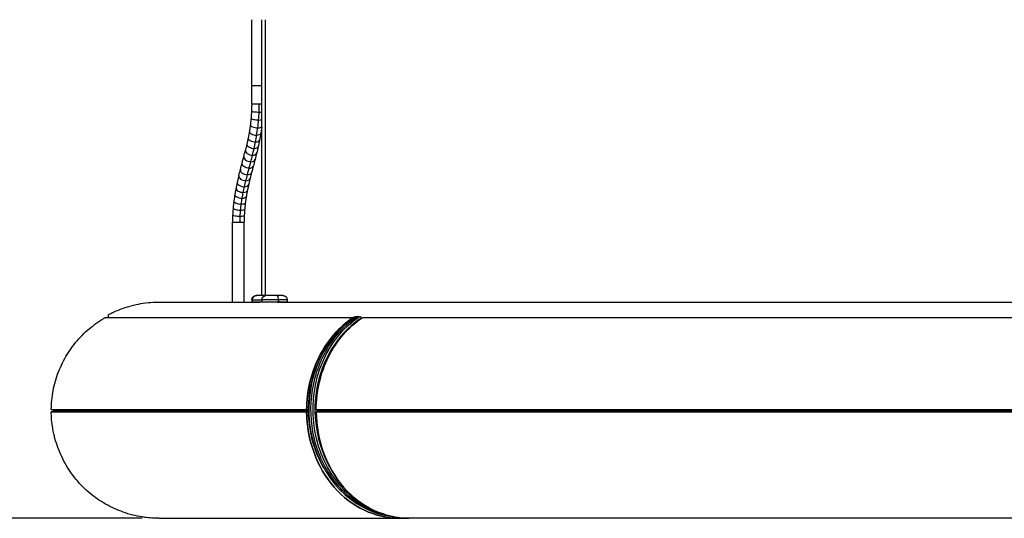
# Model space of a CAD drawing. Units: millimetres. Extents: x 285 to 1548, y 420 to 3190.
# Drawn here: x 561 to 790, y 1610 to 1726 of the extents above; entities that cross this region are included whole.
import ezdxf

# ---------------------------------------------------------------- set-up
doc = ezdxf.new("R2010")
doc.units = ezdxf.units.MM
doc.styles.add('BLAIR ITC', font='txt', dxfattribs={"height": 30})
doc.dimstyles.new('BLAIR ITC', dxfattribs={"dimtxt": 30, "dimasz": 30, "dimexe": 15, "dimexo": 8, "dimgap": 10, "dimtad": 0, "dimdec": 0, "dimdsep": 46, "dimtxsty": 'BLAIR ITC', "dimcen": 0.09, "dimclrd": 8, "dimclre": 8, "dimclrt": 256, "dimadec": 0, "dimazin": 0, "dimtfac": 1, "dimtdec": 0, "dimtmove": 0, "dimatfit": 3, "dimfxl": 1, "dimtfill": 1, "dimtolj": 1, "dimtzin": 0, "dimarcsym": 0})

# ---------------------------------------------------------------- blocks, each defined once
blk = doc.blocks.new('*D11')
at = {"color": 8, "lineweight": -2, "transparency": 16777216}
for p, q in [((492, 3110.12), (365, 3110.12)), ((380, 3080.12), (380, 2647.7)), ((380, 1639.94), (380, 2072.37)), ((589.81, 1609.94), (365, 1609.94))]:
    blk.add_line(p, q, dxfattribs=at)
at = {"color": 8, "transparency": 16777216}
for points in [[(375, 3080.12), (385, 3080.12), (380, 3110.12)], [(375, 1639.94), (385, 1639.94), (380, 1609.94)]]:
    blk.add_solid(points, dxfattribs=at)
at = {"layer": 'Defpoints', "color": 0, "transparency": 16777216}
for p in [(500, 3110.12), (380, 1609.94), (597.81, 1609.94)]:
    blk.add_point(p, dxfattribs=at)
at = {"lineweight": 30, "transparency": 16777216, "insert": (380, 2360.03), "char_height": 30, "attachment_point": 5, "rotation": 90, "style": 'BLAIR ITC', "bg_fill": 3, "box_fill_scale": 1.1, "bg_fill_color": 256, "bg_fill_true_color": 13158600, "bg_fill_transparency": 0}
blk.add_mtext('\\A1;MIN-500 - MAX 1500', dxfattribs=at)

msp = doc.modelspace()

# ---------------------------------------------------------------- linework, layer by layer
at = {"lineweight": 30, "extrusion": (0, 1, -2.22045e-16)}
for p, q in [((617.6, 1661.69), (617.6, 1725.79)), ((618.4, 1725.79), (618.4, 1661.69)), ((615.26, 1710.47), (617.6, 1710.47)), ((615.26, 1706.24), (615.26, 1710.47)), ((615.26, 1706.24), (617.6, 1706.24)), ((610.8, 1678.73), (613.5, 1678.73)), ((610.8, 1660.19), (610.8, 1678.73)), ((613.5, 1660.19), (613.5, 1678.73)), ((615.28, 1660.71), (615.27, 1660.19)), ((623.51, 1660.19), (615.27, 1660.19)), ((615.44, 1660.19), (615.45, 1660.71)), ((615.45, 1660.71), (617.63, 1660.71)), ((618.58, 1661.69), (616.39, 1661.69)), ((617.17, 1660.18), (617.17, 1660.19)), ((617.22, 1660.17), (617.22, 1660.19)), ((617.63, 1660.71), (617.63, 1660.19)), ((621.16, 1661.69), (621.13, 1661.69)), ((621.46, 1660.19), (621.46, 1660.71)), ((621.46, 1660.71), (621.5, 1660.71)), ((621.5, 1660.71), (621.51, 1660.19)), ((622.47, 1660.19), (622.47, 1660.19)), ((623.49, 1660.71), (623.51, 1660.19)), ((639.8, 1656.8), (639.3, 1656.78)), ((639.81, 1656.81), (640.31, 1656.83)), ((640.57, 1656.66), (640.57, 1656.29)), ((569.22, 1634.94), (569.22, 1635.19)), ((628.01, 1635.19), (628.44, 1635.19)), ((628.44, 1635.19), (628.44, 1634.94)), ((630.67, 1634.94), (630.67, 1635.19)), ((569.22, 1634.69), (569.22, 1634.94)), ((628.01, 1634.69), (628.46, 1634.69)), ((628.44, 1634.94), (628.45, 1634.69)), ((628.44, 1634.94), (628.44, 1634.94)), ((628.44, 1634.69), (628.44, 1634.94)), ((629.02, 1634.69), (629.02, 1634.69)), ((630.67, 1634.69), (630.67, 1634.94))]:
    msp.add_line(p, q, dxfattribs=at)
at = {"lineweight": 30}
for centre, major_axis, ratio, start_param, end_param in [((612.69, 1706.24), (0, 13.83), 0.313859, -1.708298, -1.570796), ((616.57, 1704.52), (-1.35, 0.06), 0.130142, 0, 1.892888), ((612.46, 1706.34), (0, 14.58), 0.313859, -1.83804, -1.708298), ((616.57, 1704.52), (1.35, -0.06), 0.130142, -1.248705, -0.696408), ((616.29, 1701.19), (-1.34, 0.17), 0.360057, 0, 1.913912), ((616.46, 1702.84), (-1.35, 0.12), 0.250731, 0, 1.900979), ((612.11, 1706.64), (0, 15.73), 0.313859, -1.959748, -1.83804), ((616.46, 1702.84), (1.35, -0.12), 0.250731, -1.240614, -0.541046), ((616.05, 1699.6), (-1.33, 0.22), 0.442212, 0, 1.928296), ((610.96, 1708.14), (0, 19.68), 0.313859, -2.055274, -1.959748), ((616.05, 1699.6), (1.33, -0.22), 0.442212, -1.213296, 0), ((616.29, 1701.19), (1.34, -0.17), 0.360057, -1.227681, -0.14905), ((615.48, 1696.66), (-1.32, 0.3), 0.551996, 0, 1.956703), ((615.78, 1698.1), (-1.32, 0.26), 0.508461, 0, 1.943884), ((607.46, 1714.91), (0, 32.75), 0.313859, -2.191212, -2.135921), ((610.08, 1709.62), (0, 22.87), 0.313859, -2.135921, -2.055274), ((615.78, 1698.1), (1.32, -0.26), 0.508461, -1.197709, 0), ((615.12, 1695.14), (-1.31, 0.32), 0.588056, 0, 1.969306), ((605.26, 1719.92), (0, 41.36), 0.313859, -2.238714, -2.191212), ((615.12, 1695.14), (1.31, -0.32), 0.588056, -1.172286, 0), ((615.48, 1696.66), (1.32, -0.3), 0.551996, -1.18489, 0), ((614.74, 1693.66), (-1.31, 0.34), 0.605117, 0, 1.976024), ((575.81, 1796.25), (0, 162.32), 0.313859, -2.274097, -2.261814), ((594.84, 1746.11), (0, 83.64), 0.313859, -2.261814, -2.238714), ((614.74, 1693.66), (1.31, -0.34), 0.605117, -1.165569, 0), ((613.95, 1690.63), (-1.31, 0.34), 0.605549, 0, 1.976201), ((613.95, 1690.63), (1.31, -0.34), 0.605549, -1.165392, 0), ((614.34, 1692.15), (1.3, -0.35), 0.614059, -1.161829, 0), ((613.24, 1687.76), (-1.32, 0.3), 0.554762, 0, 1.9576), ((613.58, 1689.21), (-1.31, 0.33), 0.589465, 0, 1.969841), ((613.58, 1689.21), (1.31, -0.33), 0.589465, -1.171751, 0), ((612.95, 1686.39), (-1.32, 0.27), 0.512793, 0, 1.945057), ((612.95, 1686.39), (1.32, -0.27), 0.512793, -1.196535, 0), ((613.24, 1687.76), (1.32, -0.3), 0.554762, -1.183993, 0), ((612.46, 1683.47), (-1.34, 0.18), 0.366939, 0, 1.914943), ((612.68, 1684.96), (-1.33, 0.22), 0.447644, 0, 1.929424), ((612.46, 1683.47), (1.34, -0.18), 0.366939, -1.226649, 0), ((612.68, 1684.96), (1.33, -0.22), 0.447644, -1.212169, 0), ((612.29, 1681.91), (-1.34, 0.12), 0.256973, 0, 1.90156), ((612.29, 1681.91), (1.34, -0.12), 0.256973, -1.240033, 0), ((612.19, 1680.34), (-1.35, 0.06), 0.134682, 0, 1.893092), ((612.19, 1680.34), (1.35, -0.06), 0.134682, -1.248501, 0), ((618.63, 1660.22), (0.0006, -0.0516), 0.912699, -0.930789, -0.630634), ((621.16, 1660.69), (0, 1), 0.333807, -1.553343, 0), ((650.15, 1635.19), (0, -24.97), 0.866025, -2.615409, -0.105606), ((651.15, 1635.19), (0, -24.48), 0.866025, -2.604798, -0.91709), ((649.66, 1635.19), (0.1, 24.49), 0.86624, 0.985995, 1.574519), ((639.04, 1635.13), (0.36, -17.32), 0.611881, -1.586913, -1.572478), ((639.05, 1635), (0.09, -17.31), 0.612592, -1.570345, -1.555898), ((649.65, 1635.19), (-0.05, 24.48), 0.866227, -4.693658, -4.119936)]:
    msp.add_ellipse(centre, major_axis=major_axis, ratio=ratio, start_param=start_param, end_param=end_param, dxfattribs=at)
at = {"lineweight": 30, "extrusion": (1.2326e-32, -2.22045e-16, -1)}
msp.add_ellipse((614.34, 1692.15), major_axis=(-1.3, 0.35), ratio=0.614059, start_param=-1.979764, end_param=0, dxfattribs=at)
at = {"lineweight": 30, "extrusion": (5.73972e-42, -2.22045e-16, -1)}
for centre, major_axis, start_param, end_param in [((654.82, 1582.78), (0, 167.75), -0.879189, -0.867495), ((634.2, 1637.21), (0, 82.42), -0.900988, -0.879189)]:
    msp.add_ellipse(centre, major_axis=major_axis, ratio=0.313859, start_param=start_param, end_param=end_param, dxfattribs=at)
at = {"lineweight": 30, "extrusion": (-2.86986e-41, -2.22045e-16, -1)}
msp.add_ellipse((623.39, 1664.47), major_axis=(0, 38.51), ratio=0.313859, start_param=-0.946796, end_param=-0.900988, dxfattribs=at)
at = {"lineweight": 30, "extrusion": (-1.43493e-42, -2.22045e-16, -1)}
msp.add_ellipse((618.44, 1675.15), major_axis=(0, 19.45), ratio=0.313859, start_param=-1.079842, end_param=-1.00026, dxfattribs=at)
at = {"lineweight": 30, "extrusion": (0, -2.22045e-16, -1)}
for centre, major_axis, ratio, start_param, end_param in [((621.13, 1669.66), (0, 29.63), 0.313859, -1.00026, -0.946796), ((617.54, 1676.69), (0, 16.19), 0.313859, -1.173998, -1.079842), ((616.39, 1660.69), (0, 1), 0.942641, -1.553343, 0), ((621.13, 1660.69), (0, 1), 0.333807, 0, 1.553343), ((651.15, 1635.19), (0, -25), 0.866025, 0.27872, 2.617183), ((651.65, 1635.19), (0, 24.47), 0.866025, -1.591235, -1.570796)]:
    msp.add_ellipse(centre, major_axis=major_axis, ratio=ratio, start_param=start_param, end_param=end_param, dxfattribs=at)
at = {"lineweight": 30, "extrusion": (7.17465e-43, -2.22045e-16, -1)}
msp.add_ellipse((615.98, 1678.6), major_axis=(0, 10.87), ratio=0.313859, start_param=-1.428466, end_param=-1.296729, dxfattribs=at)
at = {"lineweight": 30, "extrusion": (3.36312e-44, -2.22045e-16, -1)}
msp.add_ellipse((616.35, 1678.27), major_axis=(0, 12.1), ratio=0.313859, start_param=-1.296729, end_param=-1.173998, dxfattribs=at)
at = {"lineweight": 30, "extrusion": (1.12104e-44, -2.22045e-16, -1)}
msp.add_ellipse((615.7, 1678.73), major_axis=(0, 9.96), ratio=0.313859, start_param=-1.570796, end_param=-1.428466, dxfattribs=at)
at = {"lineweight": 30, "extrusion": (-1.79366e-43, -2.22045e-16, -1)}
msp.add_ellipse((618.58, 1660.69), major_axis=(0, 1), ratio=0.942641, start_param=-1.553343, end_param=0, dxfattribs=at)
at = {"lineweight": 30, "extrusion": (4.62223e-33, -2.22045e-16, -1)}
msp.add_ellipse((639.89, 1656.63), major_axis=(-0.012, 0.2), ratio=0.856335, start_param=-0.415408, end_param=-0.000955, dxfattribs=at)
at = {"lineweight": 30, "extrusion": (1.17549e-38, -2.22045e-16, -1)}
for start_param, end_param in [(-0.983143, -0.982698), (-2.158901, -2.158456)]:
    msp.add_ellipse((650.15, 1635.19), major_axis=(0, 24.5), ratio=0.866025, start_param=start_param, end_param=end_param, dxfattribs=at)
at = {"lineweight": 30}
for points in [[(615.26, 1710.47), (615.26, 1715.58), (615.26, 1720.69), (615.26, 1725.79)], [(613.44, 1694), (613.56, 1694.49), (613.68, 1694.97), (613.81, 1695.47)], [(616.43, 1694.82), (616.3, 1694.31), (616.18, 1693.82), (616.05, 1693.32)], [(612.64, 1690.97), (612.77, 1691.48), (612.9, 1691.99), (613.04, 1692.49)], [(613.04, 1692.49), (613.17, 1692.99), (613.3, 1693.5), (613.44, 1694)], [(616.05, 1693.32), (615.92, 1692.81), (615.78, 1692.3), (615.65, 1691.8)], [(612.27, 1689.54), (612.39, 1690.02), (612.52, 1690.5), (612.64, 1690.97)], [(615.25, 1690.29), (615.13, 1689.83), (615.01, 1689.36), (614.89, 1688.89)], [(615.65, 1691.8), (615.52, 1691.3), (615.38, 1690.8), (615.25, 1690.29)], [(615.45, 1660.71), (615.34, 1660.71), (615.28, 1660.71), (615.28, 1660.71)], [(616.39, 1661.69), (616.32, 1661.69), (616.28, 1661.69), (616.28, 1661.69)], [(618.72, 1660.11), (618.68, 1660.13), (618.64, 1660.16), (618.61, 1660.18)], [(639.36, 1656.8), (639.53, 1656.81), (639.7, 1656.82), (639.88, 1656.83)], [(639.54, 1656.63), (639.54, 1656.63), (639.54, 1656.63), (639.54, 1656.63)], [(639.88, 1656.83), (640.05, 1656.84), (640.22, 1656.85), (640.39, 1656.86)], [(640.47, 1656.22), (640.42, 1656.22), (640.37, 1656.23), (640.31, 1656.23)], [(640.41, 1656.26), (640.44, 1656.26), (640.48, 1656.25), (640.51, 1656.25)], [(628.44, 1634.94), (628.44, 1634.94), (628.44, 1634.94), (628.44, 1634.94)], [(651.77, 1609.94), (651.73, 1609.94), (651.7, 1609.94), (651.66, 1609.94)]]:
    msp.add_open_spline(points, degree=3, dxfattribs=at)
for points, knots in [([(615.26, 1706.24), (615.26, 1706.12), (615.26, 1706.01), (615.25, 1705.79), (615.25, 1705.68), (615.25, 1705.46), (615.25, 1705.35), (615.24, 1705.13), (615.24, 1705.02), (615.23, 1704.8), (615.23, 1704.69), (615.22, 1704.58)], [1.5707963, 1.5707963, 1.5707963, 1.5707963, 1.5982966, 1.5982966, 1.6257969, 1.6257969, 1.6532971, 1.6532971, 1.6807974, 1.6807974, 1.7082977, 1.7082977, 1.7082977, 1.7082977]), ([(615.22, 1704.58), (615.22, 1704.47), (615.21, 1704.36), (615.2, 1704.15), (615.19, 1704.04), (615.18, 1703.82), (615.17, 1703.71), (615.16, 1703.49), (615.15, 1703.39), (615.13, 1703.17), (615.13, 1703.07), (615.12, 1702.96)], [1.7082977, 1.7082977, 1.7082977, 1.7082977, 1.7342462, 1.7342462, 1.7601948, 1.7601948, 1.7861433, 1.7861433, 1.8120919, 1.8120919, 1.8380404, 1.8380404, 1.8380404, 1.8380404]), ([(614.95, 1701.36), (614.93, 1701.26), (614.92, 1701.15), (614.89, 1700.94), (614.88, 1700.84), (614.85, 1700.63), (614.83, 1700.53), (614.8, 1700.33), (614.79, 1700.22), (614.75, 1700.02), (614.74, 1699.92), (614.72, 1699.82)], [1.95974798, 1.95974798, 1.95974798, 1.95974798, 1.9788532, 1.9788532, 1.99795842, 1.99795842, 2.01706364, 2.01706364, 2.03616886, 2.03616886, 2.05527408, 2.05527408, 2.05527408, 2.05527408]), ([(615.12, 1702.96), (615.11, 1702.85), (615.1, 1702.74), (615.08, 1702.53), (615.07, 1702.42), (615.04, 1702.2), (615.03, 1702.1), (615.01, 1701.88), (615, 1701.78), (614.97, 1701.57), (614.96, 1701.46), (614.95, 1701.36)], [1.8380404, 1.8380404, 1.8380404, 1.8380404, 1.862382, 1.862382, 1.8867235, 1.8867235, 1.911065, 1.911065, 1.9354065, 1.9354065, 1.959748, 1.959748, 1.959748, 1.959748]), ([(614.72, 1699.82), (614.7, 1699.72), (614.69, 1699.62), (614.65, 1699.43), (614.64, 1699.33), (614.6, 1699.13), (614.58, 1699.03), (614.55, 1698.84), (614.53, 1698.75), (614.49, 1698.55), (614.47, 1698.46), (614.46, 1698.36)], [2.05527408, 2.05527408, 2.05527408, 2.05527408, 2.07140343, 2.07140343, 2.08753279, 2.08753279, 2.10366215, 2.10366215, 2.1197915, 2.1197915, 2.13592086, 2.13592086, 2.13592086, 2.13592086]), ([(617.38, 1699.38), (617.37, 1699.28), (617.35, 1699.17), (617.31, 1698.96), (617.3, 1698.86), (617.26, 1698.65), (617.24, 1698.55), (617.2, 1698.34), (617.18, 1698.24), (617.14, 1698.04), (617.12, 1697.94), (617.1, 1697.84)], [2.05527408, 2.05527408, 2.05527408, 2.05527408, 2.07140343, 2.07140343, 2.08753279, 2.08753279, 2.10366215, 2.10366215, 2.1197915, 2.1197915, 2.13592086, 2.13592086, 2.13592086, 2.13592086]), ([(617.6, 1700.83), (617.59, 1700.78), (617.59, 1700.73), (617.57, 1700.57), (617.55, 1700.46), (617.52, 1700.24), (617.5, 1700.14), (617.47, 1699.92), (617.45, 1699.81), (617.42, 1699.6), (617.4, 1699.49), (617.38, 1699.38)], [1.97032989, 1.97032989, 1.97032989, 1.97032989, 1.9788532, 1.9788532, 1.99795842, 1.99795842, 2.01706364, 2.01706364, 2.03616886, 2.03616886, 2.05527408, 2.05527408, 2.05527408, 2.05527408]), ([(614.16, 1696.96), (614.14, 1696.85), (614.11, 1696.75), (614.07, 1696.55), (614.04, 1696.45), (614, 1696.25), (613.97, 1696.15), (613.93, 1695.96), (613.9, 1695.86), (613.86, 1695.66), (613.83, 1695.56), (613.81, 1695.47)], [2.19121205, 2.19121205, 2.19121205, 2.19121205, 2.20071235, 2.20071235, 2.21021265, 2.21021265, 2.21971295, 2.21971295, 2.22921325, 2.22921325, 2.23871355, 2.23871355, 2.23871355, 2.23871355]), ([(614.46, 1698.36), (614.44, 1698.27), (614.42, 1698.17), (614.38, 1697.98), (614.36, 1697.89), (614.32, 1697.7), (614.3, 1697.61), (614.26, 1697.42), (614.24, 1697.33), (614.2, 1697.14), (614.18, 1697.05), (614.16, 1696.96)], [2.13592086, 2.13592086, 2.13592086, 2.13592086, 2.1469791, 2.1469791, 2.15803734, 2.15803734, 2.16909557, 2.16909557, 2.18015381, 2.18015381, 2.19121205, 2.19121205, 2.19121205, 2.19121205]), ([(617.1, 1697.84), (617.08, 1697.74), (617.06, 1697.64), (617.02, 1697.44), (617, 1697.34), (616.96, 1697.14), (616.94, 1697.05), (616.9, 1696.85), (616.88, 1696.75), (616.84, 1696.56), (616.81, 1696.46), (616.79, 1696.37)], [2.13592086, 2.13592086, 2.13592086, 2.13592086, 2.1469791, 2.1469791, 2.15803734, 2.15803734, 2.16909557, 2.16909557, 2.18015381, 2.18015381, 2.19121205, 2.19121205, 2.19121205, 2.19121205]), ([(616.79, 1696.37), (616.77, 1696.26), (616.75, 1696.16), (616.7, 1695.95), (616.67, 1695.84), (616.63, 1695.64), (616.6, 1695.53), (616.55, 1695.33), (616.53, 1695.22), (616.48, 1695.02), (616.45, 1694.92), (616.43, 1694.82)], [2.19121205, 2.19121205, 2.19121205, 2.19121205, 2.20071235, 2.20071235, 2.21021265, 2.21021265, 2.21971295, 2.21971295, 2.22921325, 2.22921325, 2.23871355, 2.23871355, 2.23871355, 2.23871355]), ([(611.92, 1688.05), (611.9, 1687.96), (611.88, 1687.87), (611.84, 1687.68), (611.82, 1687.59), (611.78, 1687.41), (611.76, 1687.31), (611.72, 1687.12), (611.7, 1687.03), (611.66, 1686.84), (611.64, 1686.75), (611.62, 1686.65)], [0.94679625, 0.94679625, 0.94679625, 0.94679625, 0.95748896, 0.95748896, 0.96818167, 0.96818167, 0.97887437, 0.97887437, 0.98956708, 0.98956708, 1.00025979, 1.00025979, 1.00025979, 1.00025979]), ([(612.27, 1689.54), (612.25, 1689.44), (612.23, 1689.34), (612.18, 1689.15), (612.15, 1689.05), (612.11, 1688.85), (612.08, 1688.75), (612.04, 1688.55), (612.01, 1688.45), (611.97, 1688.25), (611.95, 1688.15), (611.92, 1688.05)], [0.90098763, 0.90098763, 0.90098763, 0.90098763, 0.91014936, 0.91014936, 0.91931108, 0.91931108, 0.92847281, 0.92847281, 0.93763453, 0.93763453, 0.94679625, 0.94679625, 0.94679625, 0.94679625]), ([(614.89, 1688.89), (614.87, 1688.79), (614.85, 1688.7), (614.8, 1688.51), (614.78, 1688.42), (614.73, 1688.23), (614.71, 1688.13), (614.67, 1687.94), (614.64, 1687.84), (614.6, 1687.65), (614.58, 1687.55), (614.56, 1687.46)], [0.90098763, 0.90098763, 0.90098763, 0.90098763, 0.91014936, 0.91014936, 0.91931108, 0.91931108, 0.92847281, 0.92847281, 0.93763453, 0.93763453, 0.94679625, 0.94679625, 0.94679625, 0.94679625]), ([(611.62, 1686.65), (611.6, 1686.56), (611.59, 1686.46), (611.55, 1686.27), (611.53, 1686.17), (611.49, 1685.97), (611.47, 1685.88), (611.44, 1685.68), (611.42, 1685.58), (611.39, 1685.38), (611.37, 1685.28), (611.35, 1685.18)], [1.00025979, 1.00025979, 1.00025979, 1.00025979, 1.01617625, 1.01617625, 1.03209271, 1.03209271, 1.04800918, 1.04800918, 1.06392564, 1.06392564, 1.0798421, 1.0798421, 1.0798421, 1.0798421]), ([(614.27, 1686.12), (614.25, 1686.03), (614.23, 1685.94), (614.2, 1685.76), (614.18, 1685.67), (614.15, 1685.48), (614.13, 1685.39), (614.1, 1685.2), (614.08, 1685.11), (614.05, 1684.92), (614.03, 1684.83), (614.02, 1684.74)], [1.00025979, 1.00025979, 1.00025979, 1.00025979, 1.01617625, 1.01617625, 1.03209271, 1.03209271, 1.04800918, 1.04800918, 1.06392564, 1.06392564, 1.0798421, 1.0798421, 1.0798421, 1.0798421]), ([(614.56, 1687.46), (614.54, 1687.37), (614.52, 1687.28), (614.48, 1687.11), (614.46, 1687.02), (614.42, 1686.84), (614.4, 1686.75), (614.36, 1686.57), (614.34, 1686.48), (614.31, 1686.3), (614.29, 1686.21), (614.27, 1686.12)], [0.94679625, 0.94679625, 0.94679625, 0.94679625, 0.95748896, 0.95748896, 0.96818167, 0.96818167, 0.97887437, 0.97887437, 0.98956708, 0.98956708, 1.00025979, 1.00025979, 1.00025979, 1.00025979]), ([(611.12, 1683.64), (611.11, 1683.54), (611.1, 1683.43), (611.07, 1683.22), (611.06, 1683.11), (611.03, 1682.9), (611.02, 1682.79), (611, 1682.57), (610.99, 1682.47), (610.97, 1682.25), (610.96, 1682.14), (610.95, 1682.03)], [1.1739978, 1.1739978, 1.1739978, 1.1739978, 1.1985441, 1.1985441, 1.2230904, 1.2230904, 1.2476367, 1.2476367, 1.272183, 1.272183, 1.2967293, 1.2967293, 1.2967293, 1.2967293]), ([(611.35, 1685.18), (611.34, 1685.08), (611.32, 1684.98), (611.29, 1684.78), (611.27, 1684.68), (611.24, 1684.47), (611.22, 1684.37), (611.19, 1684.16), (611.18, 1684.06), (611.15, 1683.85), (611.14, 1683.75), (611.12, 1683.64)], [1.0798421, 1.0798421, 1.0798421, 1.0798421, 1.09867323, 1.09867323, 1.11750436, 1.11750436, 1.1363355, 1.1363355, 1.15516663, 1.15516663, 1.17399776, 1.17399776, 1.17399776, 1.17399776]), ([(613.8, 1683.29), (613.79, 1683.19), (613.77, 1683.1), (613.75, 1682.9), (613.74, 1682.8), (613.72, 1682.6), (613.71, 1682.5), (613.68, 1682.3), (613.67, 1682.2), (613.65, 1682), (613.65, 1681.89), (613.64, 1681.79)], [1.1739978, 1.1739978, 1.1739978, 1.1739978, 1.1985441, 1.1985441, 1.2230904, 1.2230904, 1.2476367, 1.2476367, 1.272183, 1.272183, 1.2967293, 1.2967293, 1.2967293, 1.2967293]), ([(614.02, 1684.74), (614, 1684.64), (613.98, 1684.55), (613.95, 1684.36), (613.94, 1684.26), (613.91, 1684.07), (613.9, 1683.97), (613.87, 1683.78), (613.85, 1683.68), (613.83, 1683.49), (613.81, 1683.39), (613.8, 1683.29)], [1.0798421, 1.0798421, 1.0798421, 1.0798421, 1.09867323, 1.09867323, 1.11750436, 1.11750436, 1.1363355, 1.1363355, 1.15516663, 1.15516663, 1.17399776, 1.17399776, 1.17399776, 1.17399776]), ([(610.95, 1682.03), (610.94, 1681.92), (610.93, 1681.81), (610.91, 1681.6), (610.9, 1681.49), (610.89, 1681.27), (610.88, 1681.16), (610.87, 1680.95), (610.86, 1680.84), (610.85, 1680.62), (610.84, 1680.51), (610.84, 1680.4)], [1.2967293, 1.2967293, 1.2967293, 1.2967293, 1.3230767, 1.3230767, 1.3494241, 1.3494241, 1.3757714, 1.3757714, 1.4021188, 1.4021188, 1.4284662, 1.4284662, 1.4284662, 1.4284662]), ([(613.64, 1681.79), (613.63, 1681.69), (613.62, 1681.59), (613.6, 1681.39), (613.6, 1681.29), (613.58, 1681.09), (613.57, 1680.99), (613.56, 1680.79), (613.56, 1680.68), (613.55, 1680.48), (613.54, 1680.38), (613.54, 1680.28)], [1.2967293, 1.2967293, 1.2967293, 1.2967293, 1.3230767, 1.3230767, 1.3494241, 1.3494241, 1.3757714, 1.3757714, 1.4021188, 1.4021188, 1.4284662, 1.4284662, 1.4284662, 1.4284662]), ([(610.84, 1680.4), (610.83, 1680.29), (610.83, 1680.18), (610.82, 1679.96), (610.82, 1679.84), (610.81, 1679.62), (610.81, 1679.51), (610.81, 1679.29), (610.8, 1679.18), (610.8, 1678.96), (610.8, 1678.84), (610.8, 1678.73)], [1.4284662, 1.4284662, 1.4284662, 1.4284662, 1.4569322, 1.4569322, 1.4853982, 1.4853982, 1.5138643, 1.5138643, 1.5423303, 1.5423303, 1.5707963, 1.5707963, 1.5707963, 1.5707963]), ([(613.54, 1680.28), (613.53, 1680.17), (613.53, 1680.07), (613.52, 1679.87), (613.52, 1679.76), (613.51, 1679.56), (613.51, 1679.46), (613.5, 1679.25), (613.5, 1679.15), (613.5, 1678.94), (613.5, 1678.84), (613.5, 1678.73)], [1.4284662, 1.4284662, 1.4284662, 1.4284662, 1.4569322, 1.4569322, 1.4853982, 1.4853982, 1.5138643, 1.5138643, 1.5423303, 1.5423303, 1.5707963, 1.5707963, 1.5707963, 1.5707963]), ([(581.99, 1656.57), (581.99, 1656.65), (581.99, 1656.73), (581.99, 1656.89), (581.99, 1656.98), (581.99, 1657.09), (581.99, 1657.12), (582, 1657.17), (582, 1657.18), (582.01, 1657.22), (582.02, 1657.24), (582.05, 1657.28), (582.07, 1657.29), (582.1, 1657.32), (582.12, 1657.33), (582.17, 1657.35), (582.21, 1657.37), (582.34, 1657.44), (582.44, 1657.49), (582.83, 1657.68), (583.13, 1657.83), (584.33, 1658.37), (585.26, 1658.73), (587.65, 1659.48), (589.13, 1659.81), (591.38, 1660.09), (592.13, 1660.15), (593.06, 1660.18), (593.25, 1660.19), (593.51, 1660.19), (593.58, 1660.19), (593.68, 1660.19), (593.7, 1660.19), (593.73, 1660.19), (593.74, 1660.19), (593.74, 1660.19), (593.74, 1660.19), (593.74, 1660.19), (593.74, 1660.19), (593.74, 1660.19), (593.74, 1660.19), (593.74, 1660.19), (593.74, 1660.19), (593.74, 1660.19)], [5.125492, 5.125492, 5.125492, 5.125492, 5.368, 5.368, 5.6272, 5.6272, 5.70496, 5.70496, 5.763898, 5.763898, 5.829122, 5.829122, 5.894127, 5.894127, 5.958495, 5.958495, 6.068635, 6.068635, 6.399061, 6.399061, 7.390507, 7.390507, 10.369365, 10.369365, 14.894851, 14.894851, 17.147423, 17.147423, 17.711185, 17.711185, 17.922585, 17.922585, 18.001859, 18.001859, 18.009291, 18.009291, 18.012416, 18.012416, 18.013979, 18.013979, 18.014369, 18.014369, 18.014467, 18.014467, 18.014467, 18.014467]), ([(593.74, 1660.19), (611.41, 1660.19), (612.01, 1660.19), (612.62, 1660.19), (612.62, 1660.19), (612.62, 1660.19), (612.62, 1660.19), (613.11, 1660.19), (613.61, 1660.19), (615.1, 1660.19), (616.12, 1660.19), (617.17, 1660.19)], [120.838407, 120.838407, 120.838407, 120.838407, 127.001354, 127.001354, 127.001354, 127.003588, 127.003588, 127.003588, 131.977709, 131.977709, 141.616354, 141.616354, 141.616354, 141.616354]), ([(615.28, 1660.71), (615.28, 1660.82), (615.3, 1660.93), (615.38, 1661.14), (615.43, 1661.23), (615.57, 1661.4), (615.65, 1661.48), (615.83, 1661.59), (615.94, 1661.64), (616.08, 1661.67), (616.12, 1661.68), (616.2, 1661.69), (616.24, 1661.69), (616.28, 1661.69)], [0, 0, 0, 0, 0.324351, 0.324351, 0.649718, 0.649718, 0.974878, 0.974878, 1.299768, 1.299768, 1.419949, 1.419949, 1.541935, 1.541935, 1.541935, 1.541935]), ([(621.46, 1660.71), (620.72, 1660.71), (619.88, 1660.72), (618.46, 1660.72), (617.9, 1660.71), (617.63, 1660.71)], [-1, -1, -1, -1, -0.5, -0.5, 0, 0, 0, 0]), ([(621.13, 1661.69), (620.65, 1661.69), (620.06, 1661.69), (619.6, 1661.69), (619.14, 1661.69), (618.75, 1661.69), (618.58, 1661.69)], [-14.13903, -14.13903, -14.13903, -14.13903, -12.568285, -12.568285, -12.568285, -10.997539, -10.997539, -10.997539, -10.997539]), ([(618.79, 1660.11), (618.78, 1660.11), (618.76, 1660.12), (618.75, 1660.13), (618.71, 1660.15), (618.67, 1660.17), (618.63, 1660.19)], [-10.0512016, -10.0512016, -10.0512016, -10.0512016, -9.9797696, -9.9797696, -9.9797696, -9.7151472, -9.7151472, -9.7151472, -9.7151472]), ([(622.49, 1661.69), (622.49, 1661.69), (622.42, 1661.69), (622.3, 1661.69), (622.08, 1661.69), (621.64, 1661.69), (621.16, 1661.69)], [-13.459373, -13.459373, -13.459373, -13.459373, -12.568285, -12.568285, -12.568285, -10.997537, -10.997537, -10.997537, -10.997537]), ([(621.25, 1660.19), (623.11, 1660.19), (625.05, 1660.19), (629.48, 1660.19), (632.02, 1660.19), (637.31, 1660.19), (640.08, 1660.19), (645.86, 1660.19), (648.87, 1660.19), (655.13, 1660.19), (658.39, 1660.19), (665.14, 1660.19), (668.63, 1660.19), (675.84, 1660.19), (679.56, 1660.19), (687.22, 1660.19), (691.15, 1660.19), (699.22, 1660.19), (703.36, 1660.19), (711.82, 1660.19), (716.15, 1660.19), (724.98, 1660.19), (729.49, 1660.19), (738.67, 1660.19), (743.34, 1660.19), (752.88, 1660.19), (757.74, 1660.19), (767.64, 1660.19), (772.69, 1660.19), (782.94, 1660.19), (788.15, 1660.19), (798.71, 1660.19), (804.07, 1660.19), (814.92, 1660.19), (820.41, 1660.19), (831.51, 1660.19), (837.12, 1660.19), (848.44, 1660.19), (854.15, 1660.19), (865.66, 1660.19), (871.45, 1660.19), (883.11, 1660.19), (888.97, 1660.19), (900.79, 1660.19), (906.74, 1660.19), (918.74, 1660.19), (924.78, 1660.19), (936.94, 1660.19), (943.05, 1660.19), (955.33, 1660.19), (961.5, 1660.19), (973.88, 1660.19), (980.08, 1660.19), (992.51, 1660.19), (998.74, 1660.19), (1011.18, 1660.19), (1017.41, 1660.19), (1029.84, 1660.19), (1036.04, 1660.19), (1048.42, 1660.19), (1054.59, 1660.19), (1066.9, 1660.19), (1073.04, 1660.19), (1085.29, 1660.19), (1091.41, 1660.19), (1103.61, 1660.19), (1109.69, 1660.19), (1121.79, 1660.19), (1127.82, 1660.19), (1139.79, 1660.19), (1145.75, 1660.19), (1157.56, 1660.19), (1163.42, 1660.19), (1175.03, 1660.19), (1180.79, 1660.19), (1192.17, 1660.19), (1197.8, 1660.19), (1208.93, 1660.19), (1214.43, 1660.19), (1222.5, 1660.19), (1225.13, 1660.19), (1228.61, 1660.19), (1229.48, 1660.19), (1230.64, 1660.19), (1230.93, 1660.19), (1231.22, 1660.19)], [153.602108, 153.602108, 153.602108, 153.602108, 169.299999, 169.299999, 187.905034, 187.905034, 206.45109, 206.45109, 225.014968, 225.014968, 243.634617, 243.634617, 262.292605, 262.292605, 280.970466, 280.970466, 299.649208, 299.649208, 318.309869, 318.309869, 336.934058, 336.934058, 355.504438, 355.504438, 374.027617, 374.027617, 392.606794, 392.606794, 411.24185, 411.24185, 429.915083, 429.915083, 448.607742, 448.607742, 467.300564, 467.300564, 485.974336, 485.974336, 504.610446, 504.610446, 523.191393, 523.191393, 541.704888, 541.704888, 560.249002, 560.249002, 578.858503, 578.858503, 597.516606, 597.516606, 616.205203, 616.205203, 634.905366, 634.905366, 653.597897, 653.597897, 672.263884, 672.263884, 690.885239, 690.885239, 709.445064, 709.445064, 727.989332, 727.989332, 746.589086, 746.589086, 765.227528, 765.227528, 783.886354, 783.886354, 802.546727, 802.546727, 821.189827, 821.189827, 839.797392, 839.797392, 858.352196, 858.352196, 876.860153, 876.860153, 885.860651, 885.860651, 888.860669, 888.860669, 889.86067, 889.86067, 889.86067, 889.86067]), ([(623.49, 1660.71), (623.49, 1660.72), (623.39, 1660.72), (622.86, 1660.72), (622.24, 1660.71), (621.5, 1660.71)], [-0.7834721, -0.7834721, -0.7834721, -0.7834721, -0.5, -0.5, 0, 0, 0, 0]), ([(622.49, 1661.69), (622.53, 1661.69), (622.57, 1661.69), (622.64, 1661.68), (622.67, 1661.68), (622.79, 1661.65), (622.87, 1661.62), (623.02, 1661.54), (623.09, 1661.5), (623.22, 1661.39), (623.27, 1661.32), (623.37, 1661.18), (623.41, 1661.11), (623.47, 1660.93), (623.49, 1660.82), (623.49, 1660.72)], [0, 0, 0, 0, 0.110526, 0.110526, 0.219705, 0.219705, 0.471638, 0.471638, 0.723569, 0.723569, 0.975498, 0.975498, 1.227424, 1.227424, 1.543256, 1.543256, 1.543256, 1.543256]), ([(568.72, 1635.19), (568.73, 1636.67), (568.88, 1638.16), (569.44, 1641.09), (569.85, 1642.55), (570.94, 1645.37), (571.62, 1646.73), (573.19, 1649.29), (574.1, 1650.51), (576.11, 1652.75), (577.22, 1653.78), (579, 1655.16), (579.62, 1655.6), (580.41, 1656.11), (580.57, 1656.21), (580.85, 1656.38), (580.97, 1656.45), (581.12, 1656.53), (581.14, 1656.55), (581.18, 1656.56), (581.2, 1656.57), (581.22, 1656.57), (581.22, 1656.57), (581.22, 1656.57), (581.22, 1656.57), (581.22, 1656.57), (581.23, 1656.57), (581.23, 1656.57), (581.23, 1656.57), (581.23, 1656.57)], [0, 0, 0, 0, 4.441675, 4.441675, 8.966486, 8.966486, 13.483222, 13.483222, 18.002373, 18.002373, 22.513295, 22.513295, 24.76798, 24.76798, 25.333448, 25.333448, 25.757538, 25.757538, 25.837194, 25.837194, 25.893027, 25.893027, 25.896484, 25.896484, 25.898213, 25.898213, 25.899077, 25.899077, 25.899293, 25.899293, 25.899293, 25.899293]), ([(638.94, 1656.53), (638.94, 1656.53), (638.93, 1656.54), (638.93, 1656.54), (638.91, 1656.55), (638.9, 1656.56), (638.88, 1656.56), (638.86, 1656.57), (638.84, 1656.57), (638.82, 1656.56), (638.8, 1656.56), (638.78, 1656.55), (638.76, 1656.54), (638.76, 1656.54), (638.76, 1656.54), (638.76, 1656.54), (637.15, 1655.46), (635.65, 1654.12), (634.33, 1652.6), (633.02, 1651.08), (631.88, 1649.38), (630.94, 1647.5), (629.99, 1645.62), (629.28, 1643.65), (628.78, 1641.57), (628.29, 1639.5), (628.03, 1637.33), (628.01, 1635.19)], [80.669206, 80.669206, 80.669206, 80.669206, 80.689552, 80.689552, 80.689552, 80.851703, 80.851703, 80.851703, 81.013855, 81.013855, 81.013855, 81.176009, 81.176009, 81.176009, 81.203106, 81.203106, 81.203106, 81.453106, 81.453106, 81.453106, 81.703106, 81.703106, 81.703106, 81.953106, 81.953106, 81.953106, 82.203106, 82.203106, 82.203106, 82.203106]), ([(628.01, 1635.19), (628.03, 1637.33), (628.29, 1639.5), (629.28, 1643.65), (629.99, 1645.62), (631.88, 1649.38), (633.02, 1651.08), (635.65, 1654.12), (637.15, 1655.46), (638.76, 1656.54), (638.76, 1656.54), (638.78, 1656.55), (638.8, 1656.56), (638.84, 1656.57), (638.86, 1656.57), (638.9, 1656.56), (638.91, 1656.55), (638.93, 1656.54), (638.94, 1656.53), (638.94, 1656.53)], [31.074005, 31.074005, 31.074005, 31.074005, 31.324005, 31.324005, 31.574005, 31.574005, 31.824005, 31.824005, 32.074006, 32.074006, 32.074448, 32.074448, 32.077061, 32.077061, 32.079673, 32.079673, 32.082285, 32.082285, 32.082613, 32.082613, 32.082613, 32.082613]), ([(647.15, 1610.54), (644.09, 1611.12), (640.98, 1612.53), (638.29, 1614.69), (635.51, 1616.93), (633.2, 1619.96), (631.65, 1623.26), (630.81, 1625.03), (630.18, 1626.89), (629.76, 1628.71), (628.97, 1632.11), (628.77, 1635.99), (629.39, 1639.8), (630.01, 1643.63), (631.46, 1647.36), (633.51, 1650.42), (635.28, 1653.09), (637.49, 1655.26), (639.8, 1656.8)], [-2.971183, -2.971183, -2.971183, -2.971183, -2.532003, -2.532003, -2.532003, -2.077675, -2.077675, -2.077675, -1.833001, -1.833001, -1.833001, -1.378388, -1.378388, -1.378388, -0.92153, -0.92153, -0.92153, -0.52441, -0.52441, -0.52441, -0.52441]), ([(630.24, 1635.19), (630.26, 1637.33), (630.52, 1639.5), (631.01, 1641.57), (631.5, 1643.65), (632.21, 1645.62), (633.15, 1647.5), (634.09, 1649.38), (635.22, 1651.08), (636.53, 1652.6), (637.84, 1654.12), (639.33, 1655.46), (640.93, 1656.54), (640.93, 1656.54), (640.93, 1656.54), (640.94, 1656.54), (640.95, 1656.55), (640.97, 1656.56), (640.99, 1656.56), (641, 1656.57), (641.01, 1656.57), (641.01, 1656.57)], [2.247548, 2.247548, 2.247548, 2.247548, 2.497548, 2.497548, 2.497548, 2.747548, 2.747548, 2.747548, 2.997548, 2.997548, 2.997548, 3.247548, 3.247548, 3.247548, 3.274645, 3.274645, 3.274645, 3.436799, 3.436799, 3.436799, 3.500769, 3.500769, 3.500769, 3.500769]), ([(639.36, 1656.8), (639.36, 1656.8), (639.35, 1656.8), (639.33, 1656.79), (639.31, 1656.79), (639.3, 1656.78)], [0.032514567, 0.032514567, 0.032514567, 0.032514567, 0.034690214, 0.034690214, 0.040187243, 0.040187243, 0.040187243, 0.040187243]), ([(640.31, 1656.83), (640.33, 1656.84), (640.35, 1656.85), (640.38, 1656.86), (640.4, 1656.86), (640.45, 1656.85), (640.47, 1656.84), (640.51, 1656.82), (640.52, 1656.8), (640.55, 1656.76), (640.56, 1656.74), (640.57, 1656.7), (640.57, 1656.68), (640.57, 1656.66)], [0, 0, 0, 0, 0.0062257, 0.0062257, 0.01329354, 0.01329354, 0.02100508, 0.02100508, 0.02871662, 0.02871662, 0.03578447, 0.03578447, 0.04201016, 0.04201016, 0.04201016, 0.04201016]), ([(640.41, 1656.26), (640.39, 1656.26), (640.38, 1656.26), (640.34, 1656.25), (640.33, 1656.24), (640.31, 1656.23)], [-0.01187624, -0.01187624, -0.01187624, -0.01187624, -0.00598782, -0.00598782, 0, 0, 0, 0]), ([(641.01, 1656.57), (642.69, 1656.57), (644.41, 1656.57), (649.44, 1656.57), (652.85, 1656.57), (659.88, 1656.57), (663.52, 1656.57), (671.01, 1656.57), (674.87, 1656.57), (682.81, 1656.57), (686.88, 1656.57), (695.24, 1656.57), (699.52, 1656.57), (708.28, 1656.57), (712.75, 1656.57), (721.89, 1656.57), (726.55, 1656.57), (736.04, 1656.57), (740.87, 1656.57), (750.71, 1656.57), (755.72, 1656.57), (765.9, 1656.57), (771.07, 1656.57), (781.56, 1656.57), (786.89, 1656.57), (797.67, 1656.57), (803.14, 1656.57), (814.18, 1656.57), (819.77, 1656.57), (831.06, 1656.57), (836.78, 1656.57), (848.31, 1656.57), (854.14, 1656.57), (865.89, 1656.57), (871.82, 1656.57), (883.74, 1656.57), (889.75, 1656.57), (901.83, 1656.57), (907.9, 1656.57), (920.13, 1656.57), (926.28, 1656.57), (938.63, 1656.57), (944.84, 1656.57), (957.3, 1656.57), (963.56, 1656.57), (976.09, 1656.57), (982.37, 1656.57), (994.94, 1656.57), (1001.23, 1656.57), (1010.59, 1656.57), (1013.65, 1656.57), (1016.72, 1656.57)], [0, 0, 0, 0, 10.000639, 10.000639, 28.816405, 28.816405, 47.667196, 47.667196, 66.555614, 66.555614, 85.467903, 85.467903, 104.389533, 104.389533, 123.305608, 123.305608, 142.201313, 142.201313, 161.06854, 161.06854, 179.958586, 179.958586, 198.870371, 198.870371, 217.784947, 217.784947, 236.683284, 236.683284, 255.55824, 255.55824, 274.457429, 274.457429, 293.37218, 293.37218, 312.283532, 312.283532, 331.172527, 331.172527, 350.040284, 350.040284, 368.937147, 368.937147, 387.853754, 387.853754, 406.775253, 406.775253, 425.686669, 425.686669, 444.573343, 444.573343, 453.764298, 453.764298, 453.764298, 453.764298]), ([(632.01, 1621.62), (631.04, 1623.32), (630.24, 1625.14), (629.67, 1627.01), (629.51, 1627.52), (629.37, 1628.03), (629.25, 1628.54), (628.42, 1631.95), (628.2, 1635.83), (628.8, 1639.62), (629.32, 1642.87), (630.44, 1646.03), (632.01, 1648.76)], [-2.161087, -2.161087, -2.161087, -2.161087, -1.908871, -1.908871, -1.908871, -1.839809, -1.839809, -1.839809, -1.381222, -1.381222, -1.381222, -0.98904, -0.98904, -0.98904, -0.98904]), ([(568.72, 1635.19), (568.72, 1635.19), (568.72, 1635.19), (576.97, 1635.19), (605, 1635.19), (628.01, 1635.19)], [-207.643435, -207.643435, -207.643435, -207.643435, -207.442428, -123.47372, 0, 0, 0, 0]), ([(630.24, 1635.19), (653.62, 1635.19), (703.32, 1635.19), (792.25, 1635.19), (892.7, 1635.19), (970.36, 1635.19), (1016.72, 1635.19)], [-414.884854, -414.884854, -414.884854, -414.884854, -291.41114, -207.442428, -123.47372, 0, 0, 0, 0]), ([(628.01, 1634.69), (605, 1634.69), (576.97, 1634.69), (568.72, 1634.69), (568.72, 1634.69), (568.72, 1634.69)], [0, 0, 0, 0, 123.47372, 207.442428, 207.643435, 207.643435, 207.643435, 207.643435]), ([(593.72, 1609.94), (592.62, 1609.94), (591.52, 1610.02), (588.93, 1610.37), (587.43, 1610.71), (584.55, 1611.66), (583.15, 1612.26), (580.52, 1613.68), (579.27, 1614.49), (576.93, 1616.35), (575.83, 1617.4), (573.85, 1619.69), (572.96, 1620.94), (571.43, 1623.57), (570.78, 1624.95), (569.74, 1627.78), (569.35, 1629.23), (568.91, 1631.69), (568.8, 1632.69), (568.73, 1634.02), (568.72, 1634.36), (568.72, 1634.69)], [0, 0, 0, 0, 3.282227, 3.282227, 7.855176, 7.855176, 12.382796, 12.382796, 16.826477, 16.826477, 21.341656, 21.341656, 25.912983, 25.912983, 30.462001, 30.462001, 34.947022, 34.947022, 37.952485, 37.952485, 38.952694, 38.952694, 38.952694, 38.952694]), ([(568.72, 1634.69), (568.72, 1634.69), (568.72, 1634.69), (568.72, 1634.69), (568.73, 1634.69), (572.07, 1634.69), (578.64, 1634.69), (588.31, 1634.69), (605, 1634.69), (628.01, 1634.69)], [-207.643435, -207.643435, -207.643435, -207.643435, -207.442428, -207.442428, -207.442428, -123.47372, -123.47372, -123.47372, 0, 0, 0, 0]), ([(569.22, 1634.94), (569.22, 1634.94), (569.22, 1634.94), (569.22, 1634.94), (569.24, 1634.94), (572.57, 1634.94), (579.14, 1634.94), (588.8, 1634.94), (605.46, 1634.94), (628.44, 1634.94)], [-207.641597, -207.641597, -207.641597, -207.641597, -207.442431, -207.442431, -207.442431, -123.473722, -123.473722, -123.473722, 0, 0, 0, 0]), ([(628.01, 1634.69), (628.07, 1628.19), (630.42, 1621.75), (634.42, 1617.18), (638.42, 1612.6), (644.02, 1609.94), (649.65, 1609.94), (649.65, 1609.94), (649.65, 1609.94), (649.66, 1609.94)], [-11.4937768, -11.4937768, -11.4937768, -11.4937768, -11.2438357, -11.2438357, -11.2438357, -10.993853, -10.993853, -10.993853, -10.993755, -10.993755, -10.993755, -10.993755]), ([(649.66, 1609.94), (649.65, 1609.94), (649.65, 1609.94), (649.65, 1609.94), (644.02, 1609.94), (638.42, 1612.6), (634.42, 1617.18), (630.42, 1621.75), (628.07, 1628.19), (628.01, 1634.69)], [-9.9937986, -9.9937986, -9.9937986, -9.9937986, -9.9937006, -9.9937006, -9.9937006, -9.7437179, -9.7437179, -9.7437179, -9.4937768, -9.4937768, -9.4937768, -9.4937768]), ([(628.01, 1634.69), (628.07, 1628.19), (630.42, 1621.75), (634.42, 1617.18), (638.42, 1612.6), (644.02, 1609.94), (649.65, 1609.94), (650.01, 1609.94), (650.36, 1609.95), (650.72, 1609.97)], [-49.998055, -49.998055, -49.998055, -49.998055, -43.749772, -43.749772, -43.749772, -37.500447, -37.500447, -37.500447, -37.107123, -37.107123, -37.107123, -37.107123]), ([(1016.72, 1634.69), (970.36, 1634.69), (892.7, 1634.69), (792.25, 1634.69), (703.32, 1634.69), (653.62, 1634.69), (630.24, 1634.69)], [0, 0, 0, 0, 123.47372, 207.442428, 291.41114, 414.884854, 414.884854, 414.884854, 414.884854]), ([(630.24, 1634.69), (630.29, 1628.19), (632.64, 1621.75), (636.61, 1617.18), (640.59, 1612.6), (646.16, 1609.94), (651.76, 1609.94), (651.76, 1609.94), (651.77, 1609.94), (651.77, 1609.94)], [-11.4937768, -11.4937768, -11.4937768, -11.4937768, -11.2438357, -11.2438357, -11.2438357, -10.993853, -10.993853, -10.993853, -10.9937803, -10.9937803, -10.9937803, -10.9937803]), ([(630.24, 1634.69), (653.62, 1634.69), (683.2, 1634.69), (717.61, 1634.69), (741, 1634.69), (766.63, 1634.69), (793.91, 1634.69), (821.2, 1634.69), (850.14, 1634.69), (880.09, 1634.69), (924.13, 1634.69), (970.36, 1634.69), (1016.72, 1634.69)], [-414.884854, -414.884854, -414.884854, -414.884854, -291.41114, -291.41114, -291.41114, -207.442428, -207.442428, -207.442428, -123.47372, -123.47372, -123.47372, 0, 0, 0, 0]), ([(651.77, 1609.94), (651.77, 1609.94), (651.76, 1609.94), (646.16, 1609.94), (640.59, 1612.6), (632.64, 1621.75), (630.29, 1628.19), (630.24, 1634.69)], [24.999202, 24.999202, 24.999202, 24.999202, 25.002838, 25.002838, 37.501488, 37.501488, 49.998055, 49.998055, 49.998055, 49.998055]), ([(630.67, 1634.94), (654.03, 1634.94), (683.58, 1634.94), (717.94, 1634.94), (741.31, 1634.94), (766.91, 1634.94), (794.16, 1634.94), (821.42, 1634.94), (850.33, 1634.94), (880.24, 1634.94), (924.24, 1634.94), (970.41, 1634.94), (1016.72, 1634.94)], [-414.884842, -414.884842, -414.884842, -414.884842, -291.411145, -291.411145, -291.411145, -207.442431, -207.442431, -207.442431, -123.473722, -123.473722, -123.473722, 0, 0, 0, 0]), ([(651.71, 1609.94), (651.69, 1609.94), (651.67, 1609.94), (651.65, 1609.94), (651.32, 1609.94), (650.99, 1609.95), (650.66, 1609.97)], [-12.519803, -12.519803, -12.519803, -12.519803, -12.4976088, -12.4976088, -12.4976088, -12.1293224, -12.1293224, -12.1293224, -12.1293224]), ([(651.72, 1609.94), (651.7, 1609.94), (651.68, 1609.94), (651.32, 1609.94), (650.99, 1609.95), (650.66, 1609.97)], [10.99299051, 10.99299051, 10.99299051, 10.99299051, 10.99385301, 10.99385301, 11.00861119, 11.00861119, 11.00861119, 11.00861119]), ([(1016.71, 1609.94), (1013.38, 1609.94), (1010.04, 1609.94), (1000.53, 1609.94), (994.36, 1609.94), (982.02, 1609.94), (975.85, 1609.94), (963.54, 1609.94), (957.39, 1609.94), (945.12, 1609.94), (939.01, 1609.94), (926.83, 1609.94), (920.77, 1609.94), (908.72, 1609.94), (902.72, 1609.94), (890.82, 1609.94), (884.91, 1609.94), (873.2, 1609.94), (867.39, 1609.94), (855.86, 1609.94), (850.14, 1609.94), (838.81, 1609.94), (833.2, 1609.94), (822.1, 1609.94), (816.61, 1609.94), (805.77, 1609.94), (800.42, 1609.94), (789.86, 1609.94), (784.66, 1609.94), (774.4, 1609.94), (769.34, 1609.94), (759.38, 1609.94), (754.49, 1609.94), (744.87, 1609.94), (740.14, 1609.94), (730.89, 1609.94), (726.35, 1609.94), (717.48, 1609.94), (713.13, 1609.94), (704.64, 1609.94), (700.48, 1609.94), (692.38, 1609.94), (688.43, 1609.94), (680.75, 1609.94), (677.01, 1609.94), (669.77, 1609.94), (666.25, 1609.94), (659.47, 1609.94), (656.19, 1609.94), (652.61, 1609.94), (652.19, 1609.94), (651.77, 1609.94)], [0, 0, 0, 0, 10.000679, 10.000679, 28.538911, 28.538911, 47.115249, 47.115249, 65.731926, 65.731926, 84.373928, 84.373928, 103.025431, 103.025431, 121.670249, 121.670249, 140.292319, 140.292319, 158.886927, 158.886927, 177.507617, 177.507617, 196.147929, 196.147929, 214.789007, 214.789007, 233.411946, 233.411946, 252.018629, 252.018629, 270.651045, 270.651045, 289.294162, 289.294162, 307.929, 307.929, 326.53672, 326.53672, 345.137716, 345.137716, 363.770511, 363.770511, 382.419792, 382.419792, 401.06951, 401.06951, 419.703605, 419.703605, 438.306485, 438.306485, 440.79982, 440.79982, 440.79982, 440.79982])]:
    msp.add_open_spline(points, degree=3, knots=knots, dxfattribs=at)

# ---------------------------------------------------------------- next in the draw order: dimensions: what is measured, and where the dimension line sits
dim = msp.add_linear_dim(base=(380, 1609.94), p1=(500, 3110.12), p2=(597.81, 1609.94), angle=90, text='MIN-500 - MAX <>', dimstyle='BLAIR ITC', dxfattribs=at)
dim.commit()
dim.dimension.update_dxf_attribs({"geometry": '*D11', "text_midpoint": (380, 2360.03)})

# ---------------------------------------------------------------- next in the draw order: linework, layer by layer
for p, q in [((581.23, 1656.57), (638.84, 1656.57)), ((593.72, 1609.94), (649.65, 1609.94))]:
    msp.add_line(p, q, dxfattribs=at)

doc.saveas('drawing.dxf')
